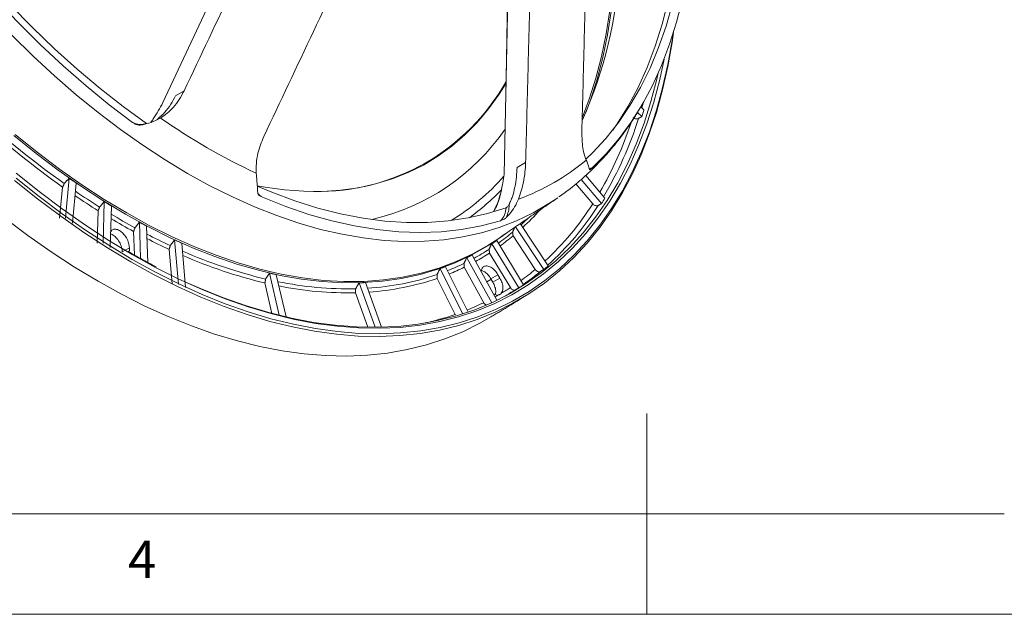
# Model space of a CAD drawing. Units: millimetres. Extents: x 5 to 415, y 5 to 292.
# Drawn here: x 179 to 228, y 5 to 35 of the extents above; entities that cross this region are included whole.
import ezdxf

# ---------------------------------------------------------------- set-up
doc = ezdxf.new("R2010")
doc.units = ezdxf.units.MM
doc.styles.add('SLDTEXTSTYLE0', font='TXT', dxfattribs={"width": 0.75})

msp = doc.modelspace()

# ---------------------------------------------------------------- linework, layer by layer
at = {"color": 7, "linetype": 'Continuous', "lineweight": 15}
for p, q in [((192.4346, 44.4488), (185.9052, 30.4994)), ((203.1943, 41.4899), (202.8985, 26.9236)), ((186.5349, 30.843), (186.9608, 31.0889)), ((209.816, 30.4693), (209.7479, 30.2331)), ((209.5305, 30.0085), (209.7514, 29.803)), ((209.8547, 30.1338), (209.693, 30.2842)), ((203.5404, 27.266), (203.9663, 27.5118)), ((181.2357, 26.7319), (181.0449, 24.7454)), ((181.2357, 26.7319), (181.2231, 26.7246)), ((181.3965, 24.4997), (181.5873, 26.4862)), ((206.7306, 26.6737), (207.7436, 25.4669)), ((207.9096, 25.7316), (206.9554, 26.8683)), ((180.91, 26.2895), (180.7612, 24.7399)), ((206.4702, 26.4536), (207.3077, 25.4559)), ((182.9836, 25.5632), (182.92, 23.4972)), ((182.9836, 25.5632), (182.9648, 25.5523)), ((205.5598, 25.7523), (205.5104, 25.7182)), ((182.6753, 25.1136), (182.6256, 23.4988)), ((183.2734, 23.2789), (183.337, 25.345)), ((207.3077, 25.4559), (207.3244, 25.436)), ((184.7371, 24.5367), (184.7182, 24.5258)), ((184.7371, 24.5367), (184.7907, 22.7338)), ((184.4458, 24.0773), (184.4804, 22.9109)), ((185.1442, 22.5379), (185.0904, 24.347)), ((203.4559, 24.3077), (204.8647, 22.1771)), ((205.0872, 22.3659), (203.6948, 24.4717)), ((186.4867, 23.6578), (186.4741, 23.6505)), ((186.4867, 23.6578), (186.6776, 21.451)), ((202.5301, 23.6287), (202.5112, 23.6178)), ((203.8627, 21.4245), (202.5301, 23.6287)), ((203.3384, 23.859), (204.4451, 22.1851)), ((183.8786, 23.0645), (184.2322, 23.2686)), ((184.1864, 23.0788), (184.2322, 23.1053)), ((184.2322, 23.1053), (184.2322, 23.2686)), ((186.2128, 23.1856), (186.3616, 21.4642)), ((187.0292, 21.2907), (186.8383, 23.4975)), ((202.289, 23.4693), (202.2701, 23.4584)), ((202.289, 23.4693), (203.6216, 21.2651)), ((201.0404, 22.7684), (201.0215, 22.7575)), ((201.0404, 22.7684), (202.2738, 20.5291)), ((202.5357, 20.6522), (201.299, 22.8976)), ((202.1675, 23.0012), (203.2091, 21.2784)), ((199.7067, 22.2239), (199.6941, 22.2166)), ((199.7067, 22.2239), (200.8305, 19.9726)), ((201.1084, 20.0647), (199.9815, 22.3223)), ((200.9069, 22.2934), (201.8782, 20.53)), ((204.4451, 22.1851), (204.4598, 22.1629)), ((191.2117, 22.0003), (191.199, 21.993)), ((191.2117, 22.0003), (191.6937, 19.9013)), ((192.0331, 19.8199), (191.5498, 21.9245)), ((199.5626, 21.7389), (200.4589, 19.9435)), ((202.2355, 21.6833), (202.0349, 21.5615)), ((202.2337, 21.7214), (202.5872, 21.9255)), ((202.3337, 21.5482), (202.2337, 21.7214)), ((202.3337, 21.5482), (202.6872, 21.7523)), ((202.6872, 21.7523), (202.5872, 21.9255)), ((190.9842, 21.5122), (191.3329, 19.9939)), ((195.673, 21.5164), (195.6603, 21.5091)), ((195.673, 21.5164), (196.4782, 19.3029)), ((196.7926, 19.3082), (195.9851, 21.5279)), ((203.2091, 21.2784), (203.2229, 21.2555)), ((195.4893, 21.024), (196.1149, 19.3041)), ((201.8782, 20.53), (201.891, 20.5066)), ((200.4589, 19.9435), (200.4707, 19.9197))]:
    msp.add_line(p, q, dxfattribs=at)
at = {"color": 7, "linetype": 'Continuous', "lineweight": 0}
for p, q in [((210, 5), (210, 15)), ((10, 10), (227.8, 10)), ((5, 5), (415, 5))]:
    msp.add_line(p, q, dxfattribs=at)
at = {"color": 7, "linetype": 'Continuous', "lineweight": 15, "flags": 128}
for points in [[(208.1292, 43.7084), (208.2372, 42.7493), (208.3489, 41.4029), (208.411, 40.0805), (208.4234, 38.7849), (208.3862, 37.5187), (208.2992, 36.2843), (208.1628, 35.0843), (207.9772, 33.9209), (207.7428, 32.7965), (207.4601, 31.7133), (207.1295, 30.6736), (206.7895, 29.7714)], [(208.1751, 43.7985), (208.2977, 42.723), (208.4097, 41.3733), (208.4719, 40.0477), (208.4844, 38.749), (208.447, 37.4797), (208.3599, 36.2423), (208.2232, 35.0393), (208.0371, 33.8731), (207.8021, 32.7459), (207.5187, 31.6601), (207.1873, 30.6178), (206.9638, 30.0092)], [(185.0926, 29.4583), (183.9289, 30.3032), (182.7737, 31.2076), (181.6297, 32.1694), (180.4996, 33.1864), (179.386, 34.2562), (178.2915, 35.3763), (177.2185, 36.5442), (176.1697, 37.7571), (175.1473, 39.0123), (174.1539, 40.3068), (173.1916, 41.6376), (172.4685, 42.6922)], [(172.5415, 42.0262), (173.4943, 40.6726), (174.4791, 39.3537), (175.4938, 38.0726), (176.536, 36.8322), (177.6033, 35.6353), (178.6934, 34.4846), (179.8037, 33.3827), (180.9318, 32.3322), (182.0751, 31.3354), (183.2309, 30.3945), (184.3967, 29.5118)], [(211.5948, 39.2879), (211.4716, 38.0047), (211.2922, 36.7623), (211.0572, 35.5635), (210.7669, 34.4112), (210.4221, 33.3079), (210.0237, 32.2563), (209.5724, 31.2587), (209.0693, 30.3174), (208.5157, 29.4347), (208.3049, 29.1326)], [(211.8874, 39.0801), (211.7375, 37.8227), (211.5318, 36.6075), (211.2708, 35.4372), (210.9551, 34.3144), (210.5854, 33.2419), (210.1625, 32.2221), (209.6876, 31.2573), (209.1615, 30.3498), (208.5857, 29.5016), (207.9613, 28.7148), (207.29, 27.9912), (206.9677, 27.6818)], [(207.2784, 27.2472), (207.9743, 27.9457), (208.6241, 28.7078), (209.2262, 29.5319), (209.7794, 30.4161), (210.2823, 31.3583), (210.7338, 32.3564), (211.1329, 33.4081), (211.4787, 34.5112), (211.7704, 35.663), (212.0074, 36.861), (212.189, 38.1024)], [(187.1287, 26.9716), (186.0116, 27.6455), (184.8967, 28.3758), (183.7864, 29.1613), (182.6828, 30.0003), (181.5881, 30.891), (180.5046, 31.8318), (179.4344, 32.8207), (178.3797, 33.8557)], [(211.3276, 34.0015), (211.2561, 33.5028), (211.0453, 32.2992), (210.7857, 31.1354), (210.4776, 30.0136), (210.1218, 28.9357), (209.7188, 27.9038), (209.2694, 26.9198), (208.7744, 25.9853), (208.2346, 25.1022), (207.6512, 24.2721), (207.0251, 23.4965), (206.3575, 22.7767), (205.6497, 22.1142), (204.9028, 21.51), (204.1183, 20.9654), (203.2976, 20.4813), (202.4422, 20.0586), (201.5537, 19.6981), (200.6337, 19.4003), (199.6839, 19.166), (198.7059, 18.9955), (197.7017, 18.8891), (196.673, 18.8469), (195.6216, 18.8692), (194.5497, 18.9558), (193.459, 19.1066), (192.3515, 19.3213), (191.2294, 19.5996), (190.0946, 19.9408), (188.9493, 20.3444), (187.7954, 20.8097), (186.6352, 21.3357), (185.4707, 21.9217), (184.3041, 22.5663)], [(211.3041, 33.9266), (211.2558, 33.5962), (211.0456, 32.3958), (210.7866, 31.235), (210.4793, 30.1161), (210.1244, 29.041), (209.7225, 28.0118), (209.2742, 27.0302), (208.7805, 26.0982), (208.2421, 25.2174), (207.6602, 24.3895), (207.0358, 23.6158), (206.3699, 22.8979), (205.6639, 22.2371), (204.9189, 21.6345), (204.1365, 21.0913), (203.3179, 20.6084), (202.4648, 20.1868), (201.5785, 19.8272), (200.6609, 19.5303), (199.7135, 19.2966), (198.7381, 19.1265), (197.7365, 19.0203), (196.7104, 18.9783), (195.6618, 19.0005), (194.5926, 19.0869), (193.5047, 19.2373), (192.4002, 19.4515), (191.2809, 19.729), (190.1491, 20.0693), (189.0067, 20.4719), (187.8559, 20.936), (186.6987, 21.4607), (185.5372, 22.0451), (184.3736, 22.6881)], [(210.8566, 32.66), (210.6395, 31.6544), (210.3426, 30.5277), (209.9976, 29.4447), (209.6052, 28.4073), (209.166, 27.4177), (208.681, 26.4775), (208.1509, 25.5885), (207.5768, 24.7524), (206.9597, 23.9707), (206.3008, 23.2448), (205.6013, 22.5762), (204.8625, 21.966), (204.0857, 21.4153), (203.2725, 20.9252), (202.4242, 20.4967), (201.5425, 20.1304), (200.629, 19.8271), (199.6855, 19.5873), (198.7135, 19.4115), (197.7151, 19.2999), (196.6919, 19.2529), (195.6459, 19.2705), (194.579, 19.3526), (193.4932, 19.4992), (192.3906, 19.7099), (191.2731, 19.9843), (190.1428, 20.3219), (189.0018, 20.7222), (187.8523, 21.1843), (186.6963, 21.7075), (185.536, 22.2907), (184.3736, 22.9329)], [(210.5717, 31.9782), (210.5013, 31.6731), (210.2052, 30.5493), (209.8611, 29.4691), (209.4697, 28.4346), (209.0317, 27.4475), (208.5479, 26.5098), (208.0192, 25.6231), (207.4466, 24.7892), (206.8311, 24.0095), (206.1739, 23.2855), (205.4763, 22.6186), (204.7394, 22.01), (203.9647, 21.4608), (203.1535, 20.972), (202.3075, 20.5446), (201.4281, 20.1792), (200.517, 19.8767), (199.5759, 19.6376), (198.6065, 19.4622), (197.6107, 19.351), (196.5902, 19.3041), (195.5469, 19.3216), (194.4828, 19.4035), (193.3999, 19.5497), (192.3001, 19.7598), (191.1855, 20.0335), (190.0582, 20.3703), (188.9202, 20.7695), (187.7737, 21.2305), (187.196, 21.4846)], [(202.9939, 31.4658), (202.6463, 30.9144), (202.1194, 30.1841), (201.5499, 29.509), (200.939, 28.8907), (200.2882, 28.3307), (199.5991, 27.8303), (198.8731, 27.3905), (198.1121, 27.0126), (197.3178, 26.6973), (196.492, 26.4453), (195.6367, 26.2573), (194.7539, 26.1337), (193.8456, 26.0749), (192.9139, 26.0808), (191.9612, 26.1515), (190.9894, 26.287), (190.6024, 26.3579)], [(184.0367, 24.9418), (182.9181, 25.6163), (181.8017, 26.3471), (180.6897, 27.1327), (179.5844, 27.9715), (178.4879, 28.8618)], [(184.0984, 24.9989), (182.9806, 25.673), (181.865, 26.4032), (180.7539, 27.1882), (179.6494, 28.0264), (178.5537, 28.9161)], [(184.3736, 22.9329), (183.2112, 23.6328), (182.0509, 24.3892), (180.8949, 25.2008), (179.7454, 26.0658), (178.6044, 26.9829)], [(205.5104, 25.7182), (205.1256, 25.4649), (204.3355, 25.0087), (203.5107, 24.6143), (202.653, 24.2825), (201.764, 24.0141), (200.8455, 23.8095), (199.8994, 23.6692), (198.9276, 23.5934), (197.932, 23.5824), (196.9146, 23.6361), (195.8776, 23.7544), (194.8229, 23.9371), (193.7527, 24.1838), (192.6692, 24.494), (191.5746, 24.8671), (190.4709, 25.3024), (189.3606, 25.7989), (188.2458, 26.3557), (187.1287, 26.9716)], [(207.1195, 27.2157), (207.2006, 27.227), (207.2784, 27.2472)], [(184.3041, 22.5663), (183.1375, 23.2686), (181.973, 24.0272), (180.8128, 24.8406), (179.659, 25.7076), (178.5136, 26.6264)], [(184.3736, 22.6881), (183.21, 23.3885), (182.0486, 24.1451), (180.8914, 24.9565), (179.7405, 25.8212), (178.5981, 26.7376)], [(202.9899, 25.2632), (202.061, 24.9716), (201.0987, 24.7518), (200.1052, 24.6044), (199.0829, 24.5296), (198.034, 24.5277), (196.9611, 24.5986), (195.8666, 24.7422), (194.753, 24.9581), (193.6229, 25.2459), (192.4789, 25.6049), (191.3237, 26.0343), (190.6017, 26.3359)], [(190.8559, 25.783), (192.0217, 25.3197), (193.1775, 24.9261), (194.3208, 24.6029), (195.4489, 24.351), (196.5592, 24.1709), (197.6493, 24.063), (198.7166, 24.0276), (199.7588, 24.0647), (200.7735, 24.1743), (201.7583, 24.3561), (202.7111, 24.6097)], [(182.6765, 21.5939), (181.5087, 22.2969), (180.343, 23.0563), (179.1816, 23.8706), (178.0266, 24.7385)], [(203.144, 24.0936), (202.847, 23.87), (202.0872, 23.3601), (201.2916, 22.9108), (200.4618, 22.5232), (199.5994, 22.1979), (198.706, 21.9357), (197.7835, 21.737), (196.8338, 21.6022), (195.8586, 21.5316), (194.86, 21.5254), (193.8398, 21.5835), (192.8002, 21.7059), (191.7433, 21.8922), (190.671, 22.1422), (189.5855, 22.4553), (188.489, 22.8309), (187.3837, 23.2683), (186.2717, 23.7666), (185.1553, 24.3248), (184.0367, 24.9418)], [(202.6229, 23.7358), (202.1355, 23.4184), (201.3405, 22.9695), (200.5113, 22.5822), (199.6495, 22.2571), (198.7568, 21.9951), (197.835, 21.7965), (196.886, 21.6618), (195.9115, 21.5913), (194.9136, 21.5851), (193.8943, 21.6432), (192.8554, 21.7654), (191.7992, 21.9517), (190.7277, 22.2015), (189.6431, 22.5143), (188.5474, 22.8897), (187.4429, 23.3267), (186.3318, 23.8246), (185.2162, 24.3824), (184.0984, 24.9989)], [(204.0865, 24.7406), (203.8818, 24.5444), (203.7358, 24.4097)], [(202.2376, 19.8207), (201.6898, 19.5067), (200.8335, 19.0836), (199.9441, 18.7227), (199.0231, 18.4247), (198.0723, 18.1901), (197.0933, 18.0194), (196.088, 17.9128), (195.0583, 17.8707), (194.0058, 17.893), (192.9327, 17.9797), (191.8409, 18.1306), (190.7323, 18.3456), (189.609, 18.6241), (188.4731, 18.9657), (187.3265, 19.3697), (186.1715, 19.8355), (185.0101, 20.3621), (183.8444, 20.9486), (182.6765, 21.5939)]]:
    msp.add_lwpolyline(points, dxfattribs=at)
at = {"color": 7, "linetype": 'Continuous', "lineweight": 15}
for centre, radius, start, end in [((186.7586, 38.528), 21.9232, 336.10534, 356.93432), ((193.6189, 36.8214), 10.7539, 268.88407, 330.69139), ((188.8344, 36.5215), 21.9694, 342.19314, 343.09691), ((206.3904, 62.1696), 44.0072, 227.5381, 234.61932), ((206.37, 62.1939), 43.8248, 227.46497, 234.61669), ((184.81, 30.3347), 0.9209, 243.33545, 287.8755), ((204.3122, 56.3195), 32.4083, 235.12513, 244.88024), ((191.5275, 35.3555), 18.633, 329.96836, 341.68199), ((191.6766, 35.358), 18.7798, 329.43076, 342.50601), ((193.865, 35.4142), 11.0122, 282.81031, 325.53577), ((199.6077, 36.5079), 11.539, 290.28297, 309.72772), ((194.1976, 34.4875), 11.5771, 301.55042, 318.64266), ((202.4326, 56.7312), 37.0909, 235.73227, 237.95058), ((194.3097, 34.2706), 11.7191, 305.78517, 316.31239), ((202.4134, 56.6443), 37.1991, 235.84282, 237.95363), ((192.2534, 27.7136), 2.3833, 226.79416, 234.1002), ((194.2239, 34.1302), 16.0572, 327.34849, 328.46323), ((202.0219, 25.29), 0.9683, 315.37144, 358.4171), ((201.8278, 25.3633), 1.3098, 333.05185, 1.97476), ((195.1203, 33.7351), 12.8489, 312.62302, 318.04626), ((195.2418, 33.113), 14.2905, 312.67373, 327.60049), ((195.4742, 33.0556), 14.3358, 311.98831, 327.61392), ((200.5406, 53.589), 33.6152, 239.17934, 241.39318), ((200.5602, 53.6838), 33.514, 239.05055, 241.39006), ((195.5885, 33.3658), 12.1071, 305.43195, 309.64935), ((198.9317, 50.6325), 30.055, 242.60398, 245.08573), ((198.9008, 50.5069), 30.1237, 242.75205, 245.08986), ((195.5697, 33.2325), 12.1744, 305.80977, 309.65154), ((196.6126, 45.2008), 24.1486, 246.21267, 256.60714), ((195.7034, 33.2013), 11.9065, 298.50995, 302.77391), ((196.5925, 45.0785), 24.2244, 246.39325, 256.61384), ((195.6915, 33.0587), 11.9621, 298.89102, 302.77761), ((195.6332, 33.3481), 12.0692, 291.61309, 295.84232), ((195.6309, 33.1832), 12.1006, 291.98558, 295.84982), ((196.2316, 32.0828), 12.8618, 305.68709, 309.68721), ((196.4565, 32.0208), 12.9094, 304.95652, 309.69423), ((196.478, 32.284), 13.1334, 309.68571, 310.95889), ((195.1386, 38.6254), 17.4063, 258.37035, 271.19821), ((195.2645, 34.553), 13.3288, 273.53515, 288.78346), ((195.2541, 34.4005), 13.3746, 273.8692, 288.79235), ((195.1215, 38.4776), 17.4575, 258.62609, 271.20719), ((196.3603, 31.9001), 12.6383, 300.3675, 302.81355), ((196.5671, 31.8622), 12.716, 299.88812, 302.81691), ((196.7151, 31.9748), 12.7436, 302.81719, 304.11678), ((196.4178, 31.7975), 12.5207, 298.76182, 299.64678), ((196.2958, 32.0339), 12.7868, 291.86291, 295.88523), ((196.0624, 32.707), 13.4995, 282.04106, 289.0066)]:
    msp.add_arc(centre, radius, start, end, dxfattribs=at)
for points, knots in [([(192.7312, 43.3108), (192.4601, 42.7355), (190.5394, 38.6607), (188.6142, 34.5872), (186.9608, 31.0889)], [0, 0, 0, 0, 0.1411812, 1, 1, 1, 1]), ([(203.1414, 41.5816), (203.1369, 41.2546), (203.1281, 40.6158), (203.1155, 39.7088), (203.1043, 38.9037), (203.0948, 38.229), (203.0871, 37.6844), (203.081, 37.2561), (203.0763, 36.9289), (203.0721, 36.6352), (203.0675, 36.321), (203.0619, 35.9338), (203.0524, 35.289), (203.0394, 34.4236), (203.0234, 33.3861), (203.0076, 32.4149), (202.9929, 31.5506), (202.9814, 31.0003), (202.9762, 30.7512)], [0, 0, 0, 0, 0.09071196, 0.17725148, 0.25172898, 0.31415559, 0.3645415, 0.40289564, 0.43304732, 0.45538611, 0.48438618, 0.52019574, 0.56280804, 0.66324336, 0.76028201, 0.85050357, 0.93235365, 1, 1, 1, 1]), ([(190.9206, 28.8029), (192.574, 32.3013), (194.4992, 36.3748), (196.4199, 40.4495), (196.691, 41.0248)], [0, 0, 0, 0, 0.8588189, 1, 1, 1, 1]), ([(186.9608, 31.0889), (186.884, 30.9417), (186.7285, 30.6434), (186.438, 30.271), (186.1227, 29.9564), (185.8962, 29.8072), (185.7816, 29.7317)], [0, 0, 0, 0, 0.264011, 0.5352283, 0.7646894, 1, 1, 1, 1]), ([(185.9052, 30.4994), (185.7514, 30.2241), (185.5645, 29.8894), (185.3478, 29.5777), (185.3093, 29.5224)], [0, 0, 0, 0, 0.8226189, 1, 1, 1, 1]), ([(185.6472, 29.6878), (185.765, 29.793), (186.0041, 30.0068), (186.3036, 30.4012), (186.4589, 30.6979), (186.5349, 30.843)], [0, 0, 0, 0, 0.33123035, 0.67275931, 1, 1, 1, 1]), ([(205.6206, 25.7993), (205.8164, 25.9396), (206.2651, 26.2611), (206.9252, 26.8253), (207.6057, 27.485), (208.2558, 28.2082), (208.867, 28.9961), (209.3145, 29.6349), (209.5399, 30.0231), (209.5917, 30.1123)], [0, 0, 0, 0, 0.1248035, 0.2859667, 0.4479702, 0.6111633, 0.7801948, 0.9494652, 1, 1, 1, 1]), ([(184.7669, 29.3768), (184.7448, 29.3756), (184.6761, 29.3718), (184.5447, 29.4157), (184.4532, 29.4752), (184.3967, 29.5118)], [0, 0, 0, 0, 0.1544534, 0.4787203, 1, 1, 1, 1]), ([(185.7816, 29.7317), (185.6613, 29.6693), (185.4172, 29.5426), (185.0665, 29.4359), (184.8443, 29.3921), (184.7669, 29.3768)], [0, 0, 0, 0, 0.3875099, 0.786481, 1, 1, 1, 1]), ([(209.3223, 29.7502), (209.34, 29.7377), (209.3754, 29.7127), (209.4414, 29.6922), (209.5076, 29.6876), (209.5571, 29.6974), (209.5808, 29.7092), (209.5878, 29.7127)], [0, 0, 0, 0, 0.22633769, 0.45269956, 0.67895827, 0.90483284, 1, 1, 1, 1]), ([(206.9827, 27.6334), (206.9441, 27.736), (206.8655, 27.9449), (206.7753, 28.4356), (206.7697, 28.8616), (206.7663, 29.1287)], [0, 0, 0, 0, 0.2647052, 0.5388885, 1, 1, 1, 1]), ([(190.5545, 26.9763), (190.5506, 27.1386), (190.5427, 27.469), (190.6398, 28.0973), (190.8124, 28.531), (190.9206, 28.8029)], [0, 0, 0, 0, 0.26470448, 0.53888855, 1, 1, 1, 1]), ([(203.9663, 27.5118), (203.9579, 27.3527), (203.9411, 27.0301), (203.8627, 26.5538), (203.7546, 26.098), (203.6571, 25.8235), (203.6078, 25.6845)], [0, 0, 0, 0, 0.2640058, 0.5352187, 0.7646834, 1, 1, 1, 1]), ([(207.1391, 27.1626), (207.1237, 27.2394), (207.0997, 27.3586), (207.0134, 27.5613), (206.9827, 27.6334)], [0, 0, 0, 0, 0.6439025, 1, 1, 1, 1]), ([(190.6271, 25.9938), (190.6124, 26.1891), (190.5897, 26.4924), (190.5637, 26.8493), (190.5545, 26.9763)], [0, 0, 0, 0, 0.64390272, 1, 1, 1, 1]), ([(203.3048, 25.7989), (203.3483, 25.9606), (203.4367, 26.2892), (203.5148, 26.7875), (203.532, 27.1088), (203.5404, 27.266)], [0, 0, 0, 0, 0.3312317, 0.6727616, 1, 1, 1, 1]), ([(207.2784, 27.2472), (207.2508, 27.2228), (207.201, 27.1788), (207.1519, 27.1471), (207.1423, 27.1588), (207.1391, 27.1626)], [0, 0, 0, 0, 0.4525301, 0.8182596, 1, 1, 1, 1]), ([(181.5873, 26.4862), (181.5287, 26.5268), (181.4114, 26.608), (181.2943, 26.6906), (181.2357, 26.7319)], [0, 0, 0, 0, 0.4999496, 1, 1, 1, 1]), ([(202.8985, 26.9236), (202.8502, 26.6419), (202.7562, 26.0935), (202.6004, 25.466), (202.4318, 25.1714), (202.3896, 25.0976)], [0, 0, 0, 0, 0.441789, 0.8601558, 1, 1, 1, 1]), ([(190.8559, 25.783), (190.8109, 25.8052), (190.7297, 25.8453), (190.6484, 25.9173), (190.6324, 25.9747), (190.6271, 25.9938)], [0, 0, 0, 0, 0.4525256, 0.818263, 1, 1, 1, 1]), ([(202.7869, 26.2905), (202.7453, 26.1018), (202.6708, 25.7636), (202.5225, 25.3679), (202.4139, 25.1661), (202.3747, 25.0935)], [0, 0, 0, 0, 0.4466395, 0.8008186, 1, 1, 1, 1]), ([(183.337, 25.345), (183.2781, 25.381), (183.1603, 25.453), (183.0425, 25.5265), (182.9836, 25.5632)], [0, 0, 0, 0, 0.4998818, 1, 1, 1, 1]), ([(203.6078, 25.6845), (203.5484, 25.5537), (203.4278, 25.2883), (203.2054, 24.99), (203.0496, 24.8267), (202.9953, 24.7697)], [0, 0, 0, 0, 0.387512, 0.7864836, 1, 1, 1, 1]), ([(202.9899, 25.2632), (203.0026, 25.2695), (203.0315, 25.2839), (203.0819, 25.3304), (203.1183, 25.3767), (203.1345, 25.4045), (203.1368, 25.4084)], [0, 0, 0, 0, 0.2652289, 0.6041497, 0.944456, 1, 1, 1, 1]), ([(207.3244, 25.436), (207.341, 25.421), (207.374, 25.3909), (207.4371, 25.3637), (207.5011, 25.3544), (207.5496, 25.3621), (207.5732, 25.3736), (207.5802, 25.377)], [0, 0, 0, 0, 0.2263397, 0.4526945, 0.6789548, 0.9048328, 1, 1, 1, 1]), ([(185.0904, 24.347), (185.0315, 24.3782), (184.9138, 24.4408), (184.796, 24.5047), (184.7371, 24.5367)], [0, 0, 0, 0, 0.4999033, 1, 1, 1, 1]), ([(202.9953, 24.7697), (202.9793, 24.7553), (202.9294, 24.7108), (202.8285, 24.6523), (202.7559, 24.6259), (202.7111, 24.6097)], [0, 0, 0, 0, 0.1544609, 0.4787259, 1, 1, 1, 1]), ([(184.2322, 23.2686), (184.2253, 23.3444), (184.211, 23.5021), (184.0961, 23.7627), (183.9292, 23.9866), (183.7368, 24.14), (183.5468, 24.2066), (183.3833, 24.185), (183.3239, 24.0948), (183.2972, 24.0543)], [0, 0, 0, 0, 0.1402429, 0.292036, 0.4438315, 0.5840722, 0.724313, 0.8761085, 1, 1, 1, 1]), ([(183.8786, 23.0645), (183.8718, 23.1402), (183.8575, 23.2978), (183.7424, 23.5595), (183.576, 23.7794), (183.414, 23.9187), (183.3239, 23.9451), (183.2942, 23.9538)], [0, 0, 0, 0, 0.2147788, 0.4472464, 0.6797177, 0.8944932, 1, 1, 1, 1]), ([(186.8383, 23.4975), (186.7798, 23.5239), (186.6626, 23.5765), (186.5454, 23.6307), (186.4867, 23.6578)], [0, 0, 0, 0, 0.5000314, 1, 1, 1, 1]), ([(202.5301, 23.6287), (202.4902, 23.6018), (202.4102, 23.5479), (202.3294, 23.4955), (202.289, 23.4693)], [0, 0, 0, 0, 0.4999739, 1, 1, 1, 1]), ([(185.5729, 22.312), (185.3849, 22.4094), (184.9175, 22.6515), (184.4494, 22.925), (184.1696, 23.0884)], [0, 0, 0, 0, 0.4022558, 1, 1, 1, 1]), ([(201.299, 22.8976), (201.2561, 22.8757), (201.1703, 22.8319), (201.0837, 22.7896), (201.0404, 22.7684)], [0, 0, 0, 0, 0.500022, 1, 1, 1, 1]), ([(199.9815, 22.3223), (199.9359, 22.3055), (199.8447, 22.2719), (199.7527, 22.2399), (199.7067, 22.2239)], [0, 0, 0, 0, 0.50004165, 1, 1, 1, 1]), ([(202.5872, 21.9255), (202.5384, 21.9989), (202.4367, 22.1516), (202.2367, 22.3106), (202.0398, 22.3781), (201.8804, 22.3428), (201.7752, 22.2384), (201.7607, 22.121), (201.7545, 22.0705)], [0, 0, 0, 0, 0.16889882, 0.35171088, 0.53452341, 0.70342223, 0.87231837, 1, 1, 1, 1]), ([(202.2337, 21.7214), (202.185, 21.794), (202.0836, 21.9451), (201.909, 22.0934), (201.8052, 22.1204), (201.7665, 22.1305)], [0, 0, 0, 0, 0.3666577, 0.7635193, 1, 1, 1, 1]), ([(204.4598, 22.1629), (204.4747, 22.1459), (204.5044, 22.1119), (204.5631, 22.0797), (204.624, 22.0667), (204.6712, 22.0728), (204.6947, 22.0842), (204.7016, 22.0875)], [0, 0, 0, 0, 0.2263252, 0.4526946, 0.6789522, 0.9048326, 1, 1, 1, 1]), ([(191.5498, 21.9245), (191.4935, 21.9367), (191.381, 21.9612), (191.2681, 21.9873), (191.2117, 22.0003)], [0, 0, 0, 0, 0.49991518, 1, 1, 1, 1]), ([(202.7495, 20.9958), (202.7724, 21.0306), (202.8193, 21.1019), (202.8413, 21.2793), (202.8079, 21.5088), (202.7264, 21.6733), (202.6872, 21.7523)], [0, 0, 0, 0, 0.20918265, 0.42825973, 0.72544212, 1, 1, 1, 1]), ([(195.9851, 21.5279), (195.9333, 21.5256), (195.8295, 21.521), (195.7251, 21.5179), (195.673, 21.5164)], [0, 0, 0, 0, 0.5000571, 1, 1, 1, 1]), ([(202.4529, 20.932), (202.4643, 20.9728), (202.4936, 21.0782), (202.4525, 21.3064), (202.3722, 21.4698), (202.3337, 21.5482)], [0, 0, 0, 0, 0.24695407, 0.63837654, 1, 1, 1, 1]), ([(203.2229, 21.2555), (203.237, 21.238), (203.2654, 21.2029), (203.3222, 21.1693), (203.3817, 21.1553), (203.4283, 21.161), (203.4517, 21.1723), (203.4587, 21.1756)], [0, 0, 0, 0, 0.2263325, 0.4526985, 0.6789585, 0.9048338, 1, 1, 1, 1]), ([(202.3612, 20.9689), (202.4029, 20.9489), (202.492, 20.906), (202.5698, 20.9125), (202.6112, 20.9159)], [0, 0, 0, 0, 0.4668778, 1, 1, 1, 1]), ([(202.6112, 20.9159), (202.6212, 20.9181), (202.6479, 20.9241), (202.6878, 20.9425), (202.7235, 20.9678), (202.7424, 20.9882), (202.7495, 20.9958)], [0, 0, 0, 0, 0.1870702, 0.5011613, 0.8134927, 1, 1, 1, 1]), ([(201.891, 20.5066), (201.9044, 20.4889), (201.9312, 20.4535), (201.9722, 20.4239), (201.9963, 20.4185), (202.0012, 20.4174)], [0, 0, 0, 0, 0.4433334, 0.8867287, 1, 1, 1, 1])]:
    msp.add_open_spline(points, degree=3, knots=knots, dxfattribs=at)
for points in [[(206.7663, 29.1287), (207.0867, 41.6599)], [(204.2926, 40.2725), (203.9663, 27.5118)], [(209.7102, 30.3134), (209.842, 30.5371)], [(209.5878, 29.7127), (209.7514, 29.803)], [(184.639, 29.394), (184.6748, 29.3863)], [(181.2231, 26.7246), (180.9935, 26.4636)], [(180.9935, 26.4636), (180.91, 26.2895)], [(182.9648, 25.5523), (182.7503, 25.2933)], [(202.6229, 23.7358), (205.5104, 25.7182)], [(203.1368, 25.4084), (203.3048, 25.7989)], [(205.511, 25.7187), (205.5642, 25.7578)], [(182.7503, 25.2933), (182.6753, 25.1136)], [(207.5802, 25.377), (207.7436, 25.4669)], [(184.7182, 24.5258), (184.5122, 24.2619)], [(184.5122, 24.2619), (184.4458, 24.0773)], [(203.4185, 24.282), (203.3139, 24.0437)], [(203.3139, 24.0437), (203.3384, 23.859)], [(186.4741, 23.6505), (186.2707, 23.3745)], [(202.5112, 23.6178), (202.2701, 23.4584)], [(186.2707, 23.3745), (186.2128, 23.1856)], [(202.2701, 23.4584), (202.1487, 23.1902)], [(202.1487, 23.1902), (202.1675, 23.0012)], [(201.0215, 22.7575), (200.8941, 22.4859)], [(199.6941, 22.2166), (199.5563, 21.9341)], [(200.8941, 22.4859), (200.9069, 22.2934)], [(204.7016, 22.0875), (204.8647, 22.1771)], [(191.0191, 21.709), (190.9842, 21.5122)], [(191.199, 21.993), (191.0191, 21.709)], [(199.5563, 21.9341), (199.5626, 21.7389)], [(195.5025, 21.2229), (195.4893, 21.024)], [(195.6603, 21.5091), (195.5025, 21.2229)], [(203.4587, 21.1756), (203.6216, 21.2651)], [(202.2376, 19.8207), (203.8448, 20.7949)]]:
    msp.add_open_spline(points, degree=1, dxfattribs=at)

# ---------------------------------------------------------------- texts
at = {"color": 7, "linetype": 'Continuous', "lineweight": 0, "insert": (184.1667, 8.668), "char_height": 1.8521, "attachment_point": 1, "style": 'SLDTEXTSTYLE0'}
msp.add_mtext('4', dxfattribs=at)

doc.saveas('drawing.dxf')
